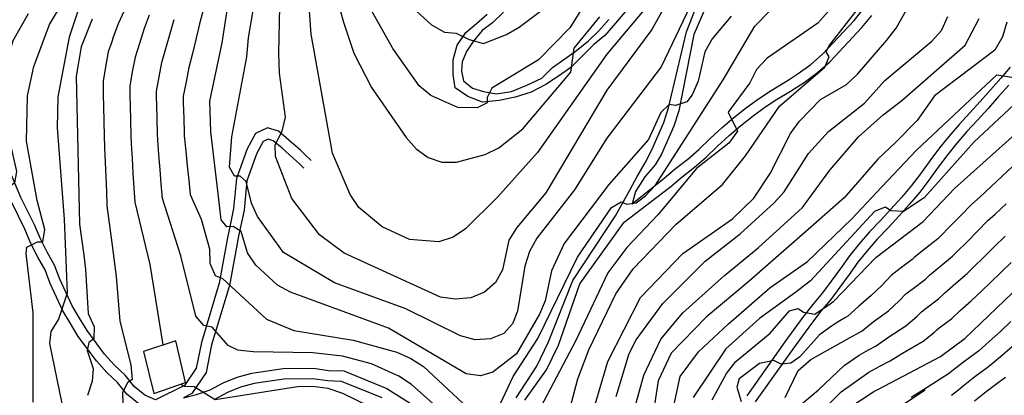
# Model space of a CAD drawing. Units: metres. Extents: x 550000 to 557669, y 4790000 to 4795000.
# Drawn here: x 550965 to 551337, y 4792585 to 4792727 of the extents above; entities that cross this region are included whole.
import ezdxf

# ---------------------------------------------------------------- set-up
doc = ezdxf.new("R2010")
doc.units = ezdxf.units.M
doc.header["$MEASUREMENT"] = 0
for name, color, linetype in [('CAMINO', 7, 'CONTINUOUS'), ('CURVA_MAESTRA', 42, 'CONTINUOUS'), ('CURVA_NIVEL', 40, 'CONTINUOUS'), ('EDIFICIO', 1, 'CONTINUOUS')]:
    doc.layers.add(name, color=color, linetype=linetype)

msp = doc.modelspace()

# ---------------------------------------------------------------- linework, layer by layer
at = {"layer": 'CAMINO'}
for points in [[(551152.6951, 4792584.4782), (551160.45, 4792596.41), (551164.9, 4792605.7), (551174.0904, 4792628.8591), (551190.2, 4792653.24), (551195.7, 4792663.19), (551198.39, 4792668.15), (551201.41, 4792673.37), (551203.94, 4792678.26), (551208.42, 4792688.57), (551210.24, 4792694.14), (551217.0174, 4792722.8827), (551221.2878, 4792733.8755)], [(551193.8765, 4792730.4013), (551190.1352, 4792726.1393), (551186.22, 4792721.5295), (551182.0438, 4792718.0503), (551177.583, 4792713.6739), (551173.33, 4792709.41), (551168.7, 4792706.12), (551163.88, 4792702.94), (551158.32, 4792699.99), (551152.34, 4792698.13), (551146.29, 4792696.85), (551139.96, 4792696.28), (551134.4604, 4792698.4333), (551129.68, 4792701.72), (551128.8833, 4792706.7402), (551128.8833, 4792712.3012), (551130.4448, 4792717.8623), (551133.6654, 4792722.5452), (551137.7642, 4792725.9599), (551141.7655, 4792729.5697)], [(551147.9, 4792730.34), (551143.815, 4792726.2526), (551139.8137, 4792723.3257), (551136.4955, 4792719.2281), (551133.9581, 4792715.4232), (551132.2991, 4792711.5207), (551132.0063, 4792708.0085), (551132.82, 4792704.31), (551136.19, 4792701.53), (551140.35, 4792700.32), (551145.0995, 4792699.476), (551150.9288, 4792700.2587), (551156.6907, 4792702.7068), (551162.433, 4792705.3162), (551166.44, 4792709.42), (551171.01, 4792712.66), (551175.46, 4792715.84), (551180, 4792719.5), (551183.92, 4792723.29), (551187.63, 4792727.55)], [(551155.9118, 4792583.5254), (551164.21, 4792595.02), (551168.7, 4792604.39), (551176.7816, 4792627.5677), (551193.47, 4792650.93), (551210.1, 4792663.68), (551211.04, 4792664.4), (551215.39, 4792668.06), (551220.06, 4792671.69), (551224.38, 4792675.46), (551228.7, 4792679.59), (551233.09, 4792683.71), (551237.43, 4792687.31), (551242.13, 4792691.05), (551246.52, 4792694.31), (551251.04, 4792697.31), (551256.22, 4792700.42), (551261.47, 4792703.75), (551266.44, 4792707.46), (551271.07, 4792711.48), (551283.25, 4792724.52), (551286.97, 4792729.07)], [(551224.333, 4792732.3099), (551219.7145, 4792721.8389), (551214.08, 4792693.03), (551212.16, 4792687.15), (551207.54, 4792676.55), (551205.122, 4792672.5042), (551201.2467, 4792667.9844), (551197.802, 4792662.4961), (551196.5102, 4792657.761), (551208.54, 4792667.51), (551212.88, 4792671.16), (551217.52, 4792674.77), (551221.69, 4792678.4), (551225.96, 4792682.49), (551230.45, 4792686.7), (551234.91, 4792690.41), (551239.7, 4792694.21), (551244.22, 4792697.57), (551248.91, 4792700.69), (551254.13, 4792703.82), (551255.76, 4792704.85), (551259.21, 4792707.04), (551263.93, 4792710.56), (551268.29, 4792714.36), (551280.25, 4792727.15), (551283.8, 4792731.5)], [(551339.16, 4792709.53), (551335.67, 4792705.35), (551331.85, 4792701.02), (551327.92, 4792696.53), (551323.95, 4792692.19), (551319.89, 4792687.77), (551316.02, 4792683.32), (551312.53, 4792678.96), (551308.82, 4792674.03), (551305.28, 4792669.13), (551301.95, 4792664.7), (551298.12, 4792660.25), (551294.2, 4792655.83), (551290.33, 4792651.66), (551286.07, 4792647.17), (551282.19, 4792642.66), (551278.54, 4792638.19), (551275.13, 4792633.4), (551271.65, 4792628.62), (551268.36, 4792624.18), (551264.59, 4792619.69), (551260.95, 4792614.99), (551254.17, 4792605.64), (551239.7522, 4792585.2322)], [(551338.7, 4792702.75), (551334.85, 4792698.38), (551330.9, 4792693.87), (551326.89, 4792689.49), (551322.87, 4792685.11), (551319.08, 4792680.76), (551315.69, 4792676.52), (551312.04, 4792671.66), (551308.49, 4792666.76), (551305.06, 4792662.2), (551301.12, 4792657.63), (551297.16, 4792653.15), (551293.24, 4792648.93), (551289.03, 4792644.49), (551285.25, 4792640.1), (551281.72, 4792635.77), (551278.37, 4792631.07), (551274.87, 4792626.26), (551271.5, 4792621.7), (551267.69, 4792617.19), (551264.15, 4792612.6), (551257.38, 4792603.27), (551242.8803, 4792583.0102)], [(551075.26, 4792674.21), (551072.86, 4792676.51), (551071.22, 4792678.09), (551066.93, 4792681.87), (551062.96, 4792685.25), (551058.81, 4792686.5), (551054.32, 4792684.41), (551051.1, 4792678.66), (551047.06, 4792667.42), (551045.99, 4792656.03), (551044.8, 4792650.41), (551043.67, 4792644.97), (551043.56, 4792644.38), (551040.58, 4792627.82), (551033.84, 4792605.44), (551031.94, 4792595.63), (551027.51, 4792589.17), (551016.56, 4792583.65), (551012.53, 4792585.49), (551008.54, 4792588.74), (551005.08, 4792593.03), (551001.04, 4792596.86), (550997.29, 4792600.98), (550990.69, 4792609.87), (550987.87, 4792614.6), (550985.02, 4792619.27), (550980.45, 4792629.28), (550978.45, 4792634.6), (550975.58, 4792639.49), (550973.12, 4792644.54), (550970.84, 4792649.86), (550965.75, 4792660.23), (550960.23, 4792673.23)], [(551072.49, 4792671.33), (551070.72, 4792673.03), (551068.52, 4792675.15), (551064.32, 4792678.85), (551061.01, 4792681.67), (551059.12, 4792682.24), (551057.17, 4792681.33), (551054.74, 4792677), (551050.98, 4792666.55), (551049.95, 4792655.42), (551048.7, 4792649.59), (551047.88, 4792645.59), (551047.59, 4792644.21), (551044.46, 4792626.89), (551037.72, 4792604.49), (551035.7, 4792594.06), (551030.22, 4792586.07), (551027.1, 4792584.5), (551032, 4792585.69), (551037.18, 4792587.53), (551042.07, 4792590.13), (551047.38, 4792592.22), (551052.94, 4792593.82), (551064.67, 4792595.51), (551076.2, 4792595.62), (551081.91, 4792594.84), (551087.66, 4792594.61), (551103.93, 4792588.03), (551123.19, 4792575.72)], [(551010.41, 4792582.07), (551005.7, 4792585.91), (551002.14, 4792590.32), (550998.18, 4792594.06), (550994.21, 4792598.44), (550987.37, 4792607.65), (550984.45, 4792612.54), (550981.49, 4792617.4), (550976.77, 4792627.75), (550974.83, 4792632.87), (550972.06, 4792637.6), (550969.49, 4792642.88), (550967.22, 4792648.19), (550962.12, 4792658.57)], [(551102.09, 4792584.47), (551086.81, 4792590.65), (551081.56, 4792590.86), (551075.95, 4792591.62), (551064.98, 4792591.53), (551053.78, 4792589.91), (551048.67, 4792588.44), (551043.74, 4792586.5), (551038.79, 4792583.87)], [(551297.43, 4792581.06), (551307.07, 4792587.53)]]:
    msp.add_lwpolyline(points, dxfattribs=at)
at = {"layer": 'CURVA_MAESTRA', "color": 250}
for points in [[(551233.87, 4792728.83), (551226.74, 4792720.19), (551223.86, 4792715.25), (551221.36, 4792704.17), (551219.13, 4792698.98), (551217.12, 4792696.41), (551212.89, 4792695.05), (551210.44, 4792695.42), (551207.27, 4792692.37), (551202.67, 4792682.16), (551187.7, 4792665.16), (551170.82, 4792642.78), (551166.07, 4792632.46), (551163.62, 4792621.19), (551161.5, 4792616.06), (551152.8, 4792601.14), (551143.89, 4792594.21), (551139.22, 4792592.81), (551133.81, 4792593.48), (551104.52, 4792610.82), (551067.55, 4792624.41), (551062.62, 4792627.09), (551054.36, 4792634.62), (551051.3, 4792639.33), (551048.83, 4792647.39), (551045.91, 4792649.19), (551043.47, 4792649.17), (551041.38, 4792651.79), (551040.08, 4792662.75), (551037.47, 4792685.03), (551037.06, 4792696.62), (551041.75, 4792718.73), (551046.83, 4792752.29)], [(551191.14, 4792753.44), (551172.94, 4792724.34), (551161.17, 4792712.23), (551143.57, 4792701.59), (551141.72, 4792698.02), (551141.79, 4792695.96), (551138.02, 4792694.07), (551130.62, 4792694.21), (551120.45, 4792698.77), (551116.11, 4792702.41), (551106.17, 4792716.57), (551095.35, 4792735.92)], [(550992.64, 4792727.64), (550988.44, 4792717.24), (550986.64, 4792706.07), (550987.87, 4792650.1), (550989.43, 4792638.36), (550990.15, 4792633.03), (550991.13, 4792616.35), (550993.4, 4792611.33), (550993.31, 4792606.83), (550991.43, 4792605.36), (550990.68, 4792602.3), (550992.97, 4792595.58), (550992.59, 4792590.73), (550990.86, 4792585.35)], [(551190.47, 4792585.01), (551195.33, 4792601.23), (551197.97, 4792606.36), (551208.02, 4792620.15), (551224.1, 4792636.17), (551237.31, 4792646.5), (551250.04, 4792658.17), (551253.83, 4792662.37), (551263.08, 4792676.85), (551270.61, 4792685.15), (551284.16, 4792695.92), (551291.89, 4792704.48), (551309.58, 4792719.28), (551313.27, 4792723.42), (551315.6, 4792728.61)], [(551226.68, 4792583.66), (551232.08, 4792593.63), (551235.63, 4792598.17), (551248.58, 4792608.86), (551255.86, 4792617.41), (551259.19, 4792618.3), (551261.16, 4792616.83), (551265.42, 4792616.04), (551271.23, 4792620.02), (551272.64, 4792620.98), (551288.47, 4792637.5), (551306.38, 4792651.19), (551318.2, 4792663.56), (551349.51, 4792691.73)], [(551278.11, 4792580.57), (551287.72, 4792586.8), (551289.49, 4792587.73), (551312.83, 4792600.15), (551322.18, 4792607.02), (551354.7, 4792638.17)]]:
    msp.add_lwpolyline(points, dxfattribs=at)
at = {"layer": 'CURVA_NIVEL', "color": 252}
for points in [[(551220.23, 4792753.29), (551203.89, 4792723.77), (551186.97, 4792700.79), (551163.91, 4792662.03), (551152.89, 4792648.92), (551149.91, 4792644.04), (551147.52, 4792632.91), (551144.93, 4792628.13), (551140.68, 4792624.42), (551135.52, 4792622.25), (551129.72, 4792621.82), (551124.17, 4792622.48), (551087.74, 4792639.13), (551078.5, 4792646.05), (551068.01, 4792659.81), (551061.79, 4792675.67), (551061.77, 4792680.12), (551064.31, 4792685.3), (551065.58, 4792690.62), (551063.31, 4792707.28), (551063.14, 4792714.83), (551063.42, 4792732.4)], [(551083.14, 4792742.31), (551087.45, 4792726.48), (551091.45, 4792714.77), (551098.02, 4792701.81), (551111.23, 4792682.85), (551114.99, 4792678.6), (551119.44, 4792675.31), (551124.66, 4792673.54), (551130.16, 4792673.56), (551141.01, 4792676.51), (551146.13, 4792678.98), (551155.18, 4792686.16), (551173.33, 4792707.65), (551174.55, 4792716.67), (551184.27, 4792728.5)], [(551146.72, 4792582.26), (551151.57, 4792592.48), (551160.82, 4792606.94), (551175.89, 4792637.65), (551188.63, 4792656.42), (551192.39, 4792658.63), (551194.45, 4792657.65), (551198, 4792658.25), (551201.52, 4792660.8), (551205.31, 4792664.94), (551230.8, 4792704.65), (551242.77, 4792725.06), (551259.38, 4792742.17)], [(551219.77, 4792735.54), (551207.39, 4792709.67), (551186.97, 4792682.65), (551174.69, 4792663.08), (551160.45, 4792644.84), (551157.72, 4792639.85), (551155.94, 4792634.28), (551153.18, 4792617.29), (551151.3, 4792612.42), (551148, 4792608.82), (551143.02, 4792606.71), (551137.23, 4792606.42), (551131.67, 4792607.9), (551110.98, 4792618.06), (551084.14, 4792627.89), (551064.89, 4792639.37), (551055.01, 4792653.03), (551052.74, 4792658.04), (551050.73, 4792666.21), (551048.55, 4792668.23), (551046.39, 4792668.25), (551044.5, 4792671.67), (551045.35, 4792683.14), (551050.98, 4792713.36), (551051.7, 4792720.56), (551053.55, 4792731.73)], [(551112.24, 4792733.19), (551120.69, 4792725.52), (551125.58, 4792722.73), (551130.02, 4792722.4), (551134.91, 4792720.02), (551140.38, 4792718.5), (551149.08, 4792721.82), (551153.85, 4792724.63), (551167.45, 4792734.92)], [(551182.51, 4792581.9), (551187.29, 4792598.21), (551199.64, 4792622.38), (551215.67, 4792639), (551234.33, 4792652.15), (551242.37, 4792659.96), (551248.64, 4792669.3), (551256.27, 4792684.4), (551259.61, 4792689.1), (551267.64, 4792697.25), (551277.42, 4792702.98), (551281.61, 4792706.8), (551292.68, 4792719.75), (551296.12, 4792724.19), (551301.63, 4792734.02)], [(550968.52, 4792729.61), (550962.66, 4792719.48), (550961.19, 4792714.06), (550960.37, 4792686.26), (550964, 4792670.06), (550963.31, 4792665.7), (550957.18, 4792660.47), (550960.44, 4792623.57), (550961.09, 4792583.59), (550964.98, 4792566.35), (550975.53, 4792544.8), (550982.05, 4792535.49), (550990.99, 4792528.72), (551000, 4792525.6109)], [(550970.3, 4792582.87), (550970.33, 4792616.61), (550967.72, 4792639.07), (550967.99, 4792641.42), (550971.96, 4792643.43), (550973.96, 4792643.45), (550974.7, 4792648.16), (550971.8, 4792659.02), (550967.84, 4792681.46), (550968.25, 4792698.61), (550970.55, 4792709.79), (550976.47, 4792725.67), (550979.5, 4792730.71)], [(550987.64, 4792731.87), (550983.99, 4792720.83), (550979.7, 4792698.22), (550979.36, 4792686.62), (550982.04, 4792651.96), (550983.13, 4792623.99), (550979.86, 4792614.24), (550976.98, 4792609.5), (550976.49, 4792605.05), (550985.77, 4792559.64)], [(551004.73, 4792730.85), (551002.45, 4792725.85), (551000.48, 4792720.41), (551000, 4792719.0805), (550998.62, 4792715.26), (550997.64, 4792709.59), (550996.72, 4792704.18), (550996.83, 4792698.98), (550996.93, 4792694.58), (550997.07, 4792688.97), (550997.2, 4792683.47), (550997.3, 4792679.07), (550997.53, 4792673.49), (550997.76, 4792668), (550997.98, 4792662.51), (550998.21, 4792657.02), (551000, 4792643.1213), (551001.64, 4792630.39), (551003.07, 4792613.42), (551007.2, 4792596.92), (551007.77, 4792591.44), (551005.94, 4792590.11), (551004.14, 4792586.44), (551004.2, 4792582.34)], [(551014.19, 4792729.17), (551012.27, 4792724.07), (551010.48, 4792718.5), (551008.8, 4792713.29), (551007.77, 4792707.69), (551006.8, 4792702.29), (551006.89, 4792698.39), (551006.95, 4792695.09), (551007.12, 4792689.36), (551007.27, 4792683.86), (551007.33, 4792680.56), (551007.69, 4792674.9), (551008.02, 4792669.42), (551008.33, 4792663.92), (551008.68, 4792658.44), (551014.42, 4792634.87), (551019.3235, 4792604.5525)], [(551034.48, 4792731.01), (551033.11, 4792725.83), (551031.92, 4792720.51), (551030.48, 4792714.67), (551029.16, 4792709.35), (551028.06, 4792703.89), (551026.97, 4792698.51), (551027, 4792697.21), (551027.02, 4792696.11), (551027.22, 4792690.13), (551027.39, 4792684.64), (551027.42, 4792683.54), (551028, 4792677.71), (551028.54, 4792672.25), (551029.07, 4792666.78), (551029.62, 4792661.31), (551033.77, 4792652.08), (551036.93, 4792640.83), (551037.06, 4792635.33), (551039.12, 4792630.76), (551041.83, 4792629.55), (551058.5, 4792614.17), (551068.7, 4792609.98), (551091.2, 4792606.29), (551107.7, 4792601.67), (551112.94, 4792599.34), (551117.77, 4792596.36), (551138.19, 4792577.09)], [(551201.58, 4792731.79), (551186.88, 4792714.44), (551160.75, 4792677.23), (551145.69, 4792660.28), (551133.6, 4792648.37), (551128.89, 4792645.25), (551123.52, 4792643.48), (551112.47, 4792644.38), (551102.14, 4792649.17), (551093.3, 4792656.46), (551090.08, 4792661.31), (551083.42, 4792676.96), (551075.35, 4792721.98), (551074.51, 4792732.4)], [(551270.44, 4792730.59), (551266.6, 4792726.13), (551247.49, 4792712.96), (551243.39, 4792708.57), (551240.97, 4792703.54), (551232.77, 4792692.42), (551236.27, 4792685.32), (551232.98, 4792680.73), (551220.72, 4792671.21), (551206.22, 4792653.62), (551194.44, 4792641.31), (551187.27, 4792631.71), (551175.23, 4792606.15), (551159.45, 4792576.23)], [(551173.02, 4792580.62), (551175.93, 4792591.66), (551180.08, 4792602.67), (551190.33, 4792623.75), (551196.85, 4792633.29), (551213.11, 4792650.11), (551230.6, 4792665.19), (551239.3, 4792675.96), (551252.08, 4792694.79), (551269.18, 4792709.46), (551270.92, 4792713.44), (551269.7, 4792715.33), (551270.72, 4792717.44), (551281.48, 4792731.19)], [(551125.93, 4792578.17), (551113.17, 4792589.5), (551108.38, 4792592.67), (551098.07, 4792597.38), (551087.13, 4792600.28), (551075.97, 4792601.53), (551053.37, 4792601.82), (551047.56, 4792602.48), (551043.94, 4792604.23), (551037.89, 4792611.19), (551034.77, 4792611.86), (551031.74, 4792615.31), (551026.12, 4792638.17), (551019.14, 4792659.88), (551018.7, 4792665.36), (551018.27, 4792670.83), (551017.83, 4792676.31), (551017.38, 4792682.05), (551017.33, 4792684.25), (551017.17, 4792689.73), (551016.99, 4792695.6), (551016.94, 4792697.8), (551016.89, 4792700.4), (551017.92, 4792705.79), (551018.98, 4792711.32), (551020.48, 4792716.58), (551022.1, 4792722.29), (551023.64, 4792727.5)], [(551197.95, 4792582.53), (551200.89, 4792593.01), (551207.27, 4792606.63), (551215.62, 4792616.58), (551231.33, 4792630.73), (551244.08, 4792641.19), (551260.77, 4792656.39), (551271.08, 4792670.54), (551281.88, 4792683.11), (551291.2, 4792691.48), (551298.25, 4792696.88), (551322.25, 4792717.85), (551327.51, 4792727.96)], [(551337.88, 4792726.57), (551336.3, 4792720.94), (551333.42, 4792715.96), (551310.67, 4792698.65), (551304.05, 4792689.36), (551296.01, 4792681.15), (551289.24, 4792674.73), (551276.48, 4792660.06), (551259.79, 4792645.39), (551240.64, 4792628.63), (551224.45, 4792615.01), (551211.2, 4792601.39), (551206.29, 4792590.91), (551204.33, 4792577.82)], [(551212.18, 4792581.48), (551214.64, 4792592.48), (551221.51, 4792601.91), (551232.8, 4792612.39), (551248.51, 4792626.01), (551262.74, 4792635.96), (551279.43, 4792652.19), (551290.72, 4792664.25), (551303.85, 4792678.16), (551334.2, 4792706.62), (551342.22, 4792705.38)], [(551346.18, 4792700.59), (551325.56, 4792681.26), (551306.75, 4792660.05), (551298.93, 4792654.89), (551294.32, 4792655.23), (551292.06, 4792656.55), (551287.93, 4792654.98), (551263.85, 4792628.71), (551258.32, 4792624.44), (551244.58, 4792614.48), (551231.82, 4792602.96), (551219.55, 4792584.63)], [(551340.12, 4792671.92), (551336.05, 4792668.11), (551332.02, 4792664.36), (551327.82, 4792660.51), (551324.55, 4792657.57), (551320.38, 4792653.28), (551316.55, 4792649.34), (551312.7, 4792645.4), (551311.92, 4792644.64), (551307.27, 4792640.94), (551302.99, 4792637.5), (551302.19, 4792636.73), (551297.7, 4792633.35), (551294.22, 4792630.67), (551290.7, 4792627), (551286.77, 4792623.17), (551281.97, 4792619.06), (551277.95, 4792615.37), (551276.98, 4792614.85), (551274.88, 4792613.56), (551271.73, 4792611.58), (551267.27, 4792608.32), (551259.75, 4792599.91), (551256.33, 4792597.57), (551252.69, 4792597.17), (551249.97, 4792598.58), (551244.58, 4792597.46), (551236.92, 4792591.65), (551235.95, 4792588.44), (551237.58, 4792583.06)], [(551254.31, 4792584.54), (551259.12, 4792594.81), (551263.91, 4792598.96), (551278.52, 4792607.1), (551281.32, 4792608.71), (551283.27, 4792609.75), (551287.49, 4792613.16), (551293.27, 4792617.41), (551297.33, 4792621.1), (551299.98, 4792623.86), (551302.6, 4792625.86), (551307.19, 4792629.31), (551308.77, 4792630.83), (551312.99, 4792634.36), (551317.45, 4792638.09), (551319.05, 4792639.61), (551322.92, 4792643.51), (551326.79, 4792647.42), (551330.91, 4792651.59), (551333.36, 4792653.79), (551337.7, 4792657.81)], [(551259.8, 4792581.57), (551266.85, 4792587.55), (551276.51, 4792596.71), (551282.18, 4792600.65), (551285.66, 4792602.58), (551288.58, 4792604.13), (551293.01, 4792607.27), (551299.8, 4792611.66), (551303.98, 4792615.19), (551305.74, 4792617.04), (551307.48, 4792618.37), (551312.18, 4792621.88), (551314.57, 4792624.16), (551318.7, 4792627.78), (551323, 4792631.53), (551325.38, 4792633.81), (551329.29, 4792637.69), (551333.19, 4792641.56), (551337.26, 4792645.61)], [(551266.49, 4792577.62), (551275.44, 4792586.79), (551285.83, 4792594.19), (551290, 4792596.44), (551293.89, 4792598.51), (551298.52, 4792601.37), (551306.31, 4792605.9), (551310.62, 4792609.3), (551311.5, 4792610.21), (551312.37, 4792610.88), (551317.18, 4792614.44), (551320.36, 4792617.48), (551324.41, 4792621.19), (551328.54, 4792624.98), (551331.72, 4792628.02), (551339.6, 4792635.69)], [(551339.49, 4792613.33), (551335.5, 4792609.55), (551331.31, 4792605.78), (551327.24, 4792602.09), (551326.35, 4792601.44), (551321.52, 4792597.9), (551317.14, 4792594.53), (551316.33, 4792593.79), (551311.02, 4792590.44), (551306.44, 4792587.53), (551301.86, 4792584.61)], [(551340.88, 4792604.48), (551336.47, 4792600.73), (551332.3, 4792597.16), (551330.52, 4792595.86), (551325.8, 4792592.4), (551321.47, 4792588.92), (551319.83, 4792587.44), (551317, 4792585.33)], [(551325.79, 4792583.31), (551330.07, 4792586.9), (551334.7, 4792590.29), (551337.37, 4792592.23)], [(551026.2686, 4792589.4981), (551027.35, 4792588.86), (551031.1, 4792588.81), (551039.02, 4792583.82), (551070.1, 4792588.75), (551075.89, 4792588.88), (551081.6, 4792588.06), (551087.13, 4792586.19), (551097.14, 4792581.32)]]:
    msp.add_lwpolyline(points, dxfattribs=at)
at = {"layer": 'EDIFICIO', "color": 6}
msp.add_lwpolyline([(551012.0436, 4792601.9272), (551015.9504, 4792586.1001), (551027.8764, 4792590.211), (551024.1752, 4792606.0381), (551012.0436, 4792601.9272)], dxfattribs=at)

doc.saveas('drawing.dxf')
